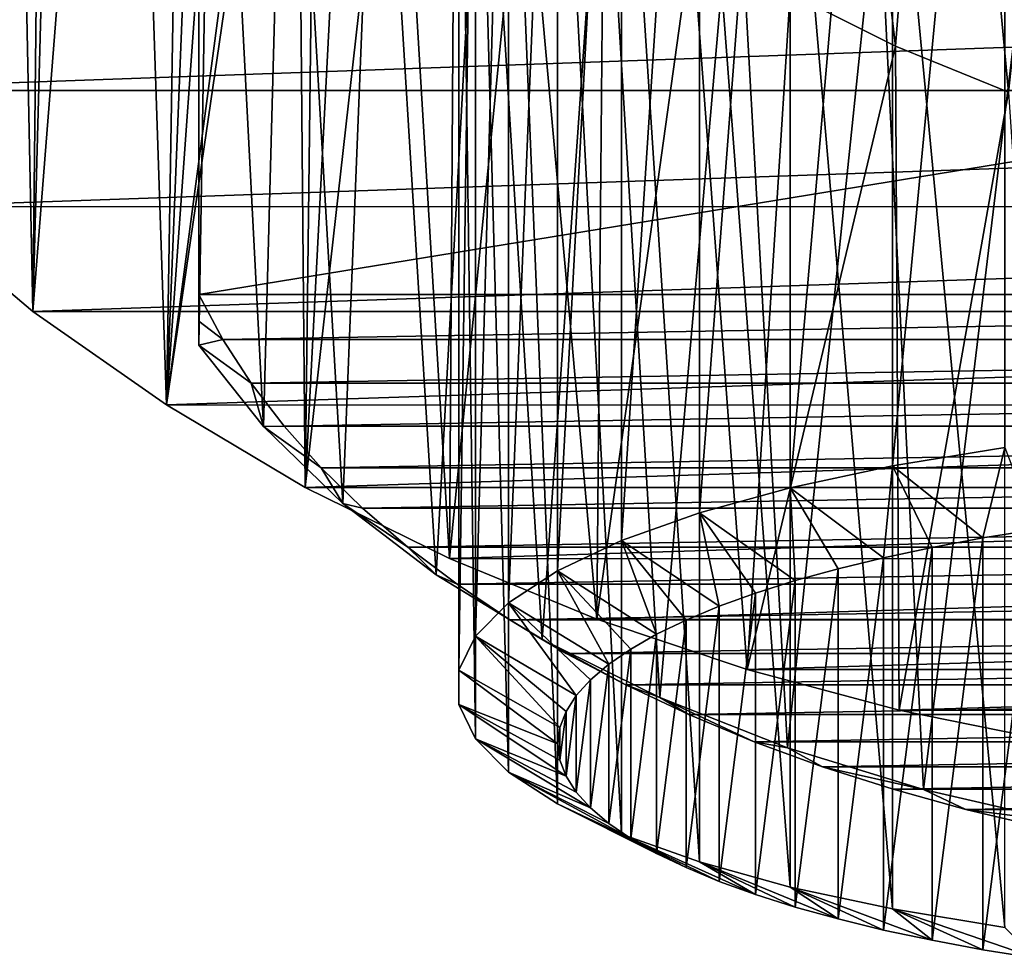
# Model space of a CAD drawing. Units: millimetres. Extents: x -144 to 144, y -38 to 32.
# Drawn here: x -15 to -5, y -38 to -28 of the extents above; entities that cross this region are included whole.
import ezdxf

# ---------------------------------------------------------------- set-up
doc = ezdxf.new("R2010")
doc.units = ezdxf.units.MM
doc.header["$LTSCALE"] = 65.185185
for name, color, linetype in [('17', 7, 'CONTINUOUS'), ('18', 7, 'CONTINUOUS'), ('26', 7, 'CONTINUOUS'), ('44', 7, 'CONTINUOUS'), ('46', 7, 'CONTINUOUS'), ('48', 7, 'CONTINUOUS'), ('91', 7, 'CONTINUOUS'), ('93', 7, 'CONTINUOUS'), ('94', 7, 'CONTINUOUS'), ('97', 7, 'CONTINUOUS')]:
    doc.layers.add(name, color=color, linetype=linetype)

msp = doc.modelspace()

# ---------------------------------------------------------------- linework, layer by layer
at = {"layer": '17', "color": 7, "linetype": 'CONTINUOUS', "true_color": 0xaaaaaa}
for points in [[(-15.8633, -30.1027, 62.1898), (-14.8848, -18.9713, 16.3398), (-14.6377, -31.1381, 60.747), (-15.8633, -30.1027, 62.1898)], [(-14.8848, -18.9713, 16.3398), (-14.5106, -19.2085, 15.7379), (-14.6377, -31.1381, 60.747), (-14.8848, -18.9713, 16.3398)], [(-14.5106, -19.2085, 15.7379), (-14.3237, -19.3199, 15.4392), (-14.6377, -31.1381, 60.747), (-14.5106, -19.2085, 15.7379)], [(-14.3237, -19.3199, 15.4392), (-13.7343, -19.6424, 14.5044), (-14.6377, -31.1381, 60.747), (-14.3237, -19.3199, 15.4392)], [(-14.6377, -31.1381, 60.747), (-13.7343, -19.6424, 14.5044), (-13.3196, -32.0624, 59.4591), (-14.6377, -31.1381, 60.747)], [(-13.7343, -19.6424, 14.5044), (-13.1165, -19.9373, 13.5359), (-13.3196, -32.0624, 59.4591), (-13.7343, -19.6424, 14.5044)], [(-13.1165, -19.9373, 13.5359), (-12.8363, -20.0577, 13.1001), (-13.3196, -32.0624, 59.4591), (-13.1165, -19.9373, 13.5359)], [(-12.8363, -20.0577, 13.1001), (-12.4698, -20.2036, 12.5334), (-13.3196, -32.0624, 59.4591), (-12.8363, -20.0577, 13.1001)], [(-13.3196, -32.0624, 59.4591), (-12.4698, -20.2036, 12.5334), (-12.0998, -22.883, 21.4632), (-13.3196, -32.0624, 59.4591)], [(-12.0351, -23.2644, 22.7045), (-13.3196, -32.0624, 59.4591), (-12.0998, -22.883, 21.4632), (-12.0351, -23.2644, 22.7045)], [(-11.948, -32.8763, 58.3249), (-13.3196, -32.0624, 59.4591), (-12.0351, -23.2644, 22.7045), (-11.948, -32.8763, 58.3249)], [(-11.8366, -23.7322, 23.901), (-11.948, -32.8763, 58.3249), (-12.0351, -23.2644, 22.7045), (-11.8366, -23.7322, 23.901)], [(-11.5017, -24.2774, 25.0399), (-11.948, -32.8763, 58.3249), (-11.8366, -23.7322, 23.901), (-11.5017, -24.2774, 25.0399)], [(-11.046, -24.8745, 26.1088), (-11.948, -32.8763, 58.3249), (-11.5017, -24.2774, 25.0399), (-11.046, -24.8745, 26.1088)], [(-10.5208, -33.5793, 57.3453), (-11.948, -32.8763, 58.3249), (-11.046, -24.8745, 26.1088), (-10.5208, -33.5793, 57.3453)], [(-10.469, -25.5094, 27.1035), (-10.5208, -33.5793, 57.3453), (-11.046, -24.8745, 26.1088), (-10.469, -25.5094, 27.1035)], [(-9.7869, -26.1556, 28.0175), (-10.5208, -33.5793, 57.3453), (-10.469, -25.5094, 27.1035), (-9.7869, -26.1556, 28.0175)], [(-9.0642, -34.1792, 56.5094), (-10.5208, -33.5793, 57.3453), (-9.7869, -26.1556, 28.0175), (-9.0642, -34.1792, 56.5094)], [(-8.9985, -26.8001, 28.8518), (-9.0642, -34.1792, 56.5094), (-9.7869, -26.1556, 28.0175), (-8.9985, -26.8001, 28.8518)], [(-8.1216, -27.4174, 29.5984), (-9.0642, -34.1792, 56.5094), (-8.9985, -26.8001, 28.8518), (-8.1216, -27.4174, 29.5984)], [(-7.5791, -34.6754, 55.8179), (-9.0642, -34.1792, 56.5094), (-8.1216, -27.4174, 29.5984), (-7.5791, -34.6754, 55.8179)], [(-7.1556, -27.9962, 30.2589), (-7.5791, -34.6754, 55.8179), (-8.1216, -27.4174, 29.5984), (-7.1556, -27.9962, 30.2589)], [(-6.1137, -28.5176, 30.8275), (-7.5791, -34.6754, 55.8179), (-7.1556, -27.9962, 30.2589), (-6.1137, -28.5176, 30.8275)], [(-6.079, -35.0762, 55.2595), (-7.5791, -34.6754, 55.8179), (-6.1137, -28.5176, 30.8275), (-6.079, -35.0762, 55.2595)], [(-4.9971, -28.9711, 31.305), (-6.079, -35.0762, 55.2595), (-6.1137, -28.5176, 30.8275), (-4.9971, -28.9711, 31.305)], [(-4.5664, -35.3826, 54.8326), (-6.079, -35.0762, 55.2595), (-4.9971, -28.9711, 31.305), (-4.5664, -35.3826, 54.8326)]]:
    msp.add_3dface(points, dxfattribs=at)
at = {"layer": '18', "color": 7, "linetype": 'CONTINUOUS', "true_color": 0xaaaaaa}
for points in [[(18.0003, -27.7092, 65.525), (-18.002, -27.7067, 65.5284), (-16.9998, -28.9546, 63.7896), (18.0003, -27.7092, 65.525)], [(16.9975, -28.9572, 63.786), (18.0003, -27.7092, 65.525), (-16.9998, -28.9546, 63.7896), (16.9975, -28.9572, 63.786)], [(16.9975, -28.9572, 63.786), (-16.9998, -28.9546, 63.7896), (-15.8633, -30.1027, 62.1898), (16.9975, -28.9572, 63.786)], [(15.8605, -30.1053, 62.1862), (16.9975, -28.9572, 63.786), (-15.8633, -30.1027, 62.1898), (15.8605, -30.1053, 62.1862)], [(15.8605, -30.1053, 62.1862), (-15.8633, -30.1027, 62.1898), (-14.6377, -31.1381, 60.747), (15.8605, -30.1053, 62.1862)], [(14.6345, -31.1406, 60.7435), (15.8605, -30.1053, 62.1862), (-14.6377, -31.1381, 60.747), (14.6345, -31.1406, 60.7435)], [(14.6345, -31.1406, 60.7435), (-14.6377, -31.1381, 60.747), (-13.3196, -32.0624, 59.4591), (14.6345, -31.1406, 60.7435)], [(13.3161, -32.0646, 59.456), (14.6345, -31.1406, 60.7435), (-13.3196, -32.0624, 59.4591), (13.3161, -32.0646, 59.456)], [(13.3161, -32.0646, 59.456), (-13.3196, -32.0624, 59.4591), (-11.948, -32.8763, 58.3249), (13.3161, -32.0646, 59.456)], [(11.9445, -32.8782, 58.3223), (13.3161, -32.0646, 59.456), (-11.948, -32.8763, 58.3249), (11.9445, -32.8782, 58.3223)], [(11.9445, -32.8782, 58.3223), (-11.948, -32.8763, 58.3249), (-10.5208, -33.5793, 57.3453), (11.9445, -32.8782, 58.3223)], [(10.5174, -33.5808, 57.3432), (11.9445, -32.8782, 58.3223), (-10.5208, -33.5793, 57.3453), (10.5174, -33.5808, 57.3432)], [(10.5174, -33.5808, 57.3432), (-10.5208, -33.5793, 57.3453), (-9.0642, -34.1792, 56.5094), (10.5174, -33.5808, 57.3432)], [(9.0612, -34.1803, 56.5078), (10.5174, -33.5808, 57.3432), (-9.0642, -34.1792, 56.5094), (9.0612, -34.1803, 56.5078)], [(9.0612, -34.1803, 56.5078), (-9.0642, -34.1792, 56.5094), (-7.5791, -34.6754, 55.8179), (9.0612, -34.1803, 56.5078)], [(7.5767, -34.6762, 55.8169), (9.0612, -34.1803, 56.5078), (-7.5791, -34.6754, 55.8179), (7.5767, -34.6762, 55.8169)], [(7.5767, -34.6762, 55.8169), (-7.5791, -34.6754, 55.8179), (-6.079, -35.0762, 55.2595), (7.5767, -34.6762, 55.8169)], [(6.0772, -35.0766, 55.2589), (7.5767, -34.6762, 55.8169), (-6.079, -35.0762, 55.2595), (6.0772, -35.0766, 55.2589)], [(6.0772, -35.0766, 55.2589), (-6.079, -35.0762, 55.2595), (-4.5664, -35.3826, 54.8326), (6.0772, -35.0766, 55.2589)]]:
    msp.add_3dface(points, dxfattribs=at)
at = {"layer": '26', "color": 7, "linetype": 'CONTINUOUS', "true_color": 0xaaaaaa}
for points in [[(-6.1137, -28.5176, 30.8275), (-7.1556, -27.9962, 30.2589), (-6.8736, -22.049, 32.0599), (-6.1137, -28.5176, 30.8275)], [(-5.6232, -22.2447, 32.7901), (-6.1137, -28.5176, 30.8275), (-6.8736, -22.049, 32.0599), (-5.6232, -22.2447, 32.7901)], [(-4.9971, -28.9711, 31.305), (-6.1137, -28.5176, 30.8275), (-5.6232, -22.2447, 32.7901), (-4.9971, -28.9711, 31.305)], [(-4.2907, -22.3999, 33.3693), (-4.9971, -28.9711, 31.305), (-5.6232, -22.2447, 32.7901), (-4.2907, -22.3999, 33.3693)]]:
    msp.add_3dface(points, dxfattribs=at)
at = {"layer": '44', "color": 7, "linetype": 'CONTINUOUS', "true_color": 0xaaaaaa}
for points in [[(-5.7524, -33.469, 10.9287), (-5.2503, -33.3758, 10.5811), (-5.7524, -37.3499, 25.4125), (-5.7524, -33.469, 10.9287)], [(-5.7524, -37.3499, 25.4125), (-5.2503, -33.3758, 10.5811), (-5.2503, -37.4431, 25.7602), (-5.7524, -37.3499, 25.4125)], [(-5.2503, -33.3758, 10.5811), (-4.7248, -33.2913, 10.2656), (-5.2503, -37.4431, 25.7602), (-5.2503, -33.3758, 10.5811)], [(-5.2503, -37.4431, 25.7602), (-4.7248, -33.2913, 10.2656), (-4.7248, -37.5276, 26.0757), (-5.2503, -37.4431, 25.7602)], [(-6.2311, -33.5706, 11.3081), (-5.7524, -33.469, 10.9287), (-6.2311, -37.2483, 25.0332), (-6.2311, -33.5706, 11.3081)], [(-6.2311, -37.2483, 25.0332), (-5.7524, -33.469, 10.9287), (-5.7524, -37.3499, 25.4125), (-6.2311, -37.2483, 25.0332)], [(-6.6817, -33.6799, 11.7158), (-6.2311, -33.5706, 11.3081), (-6.6817, -37.139, 24.6255), (-6.6817, -33.6799, 11.7158)], [(-6.6817, -37.139, 24.6255), (-6.2311, -33.5706, 11.3081), (-6.2311, -37.2483, 25.0332), (-6.6817, -37.139, 24.6255)], [(-7.105, -33.7969, 12.1524), (-6.6817, -33.6799, 11.7158), (-7.105, -37.022, 24.1889), (-7.105, -33.7969, 12.1524)], [(-7.105, -37.022, 24.1889), (-6.6817, -33.6799, 11.7158), (-6.6817, -37.139, 24.6255), (-7.105, -37.022, 24.1889)], [(-7.4968, -33.9204, 12.6135), (-7.105, -33.7969, 12.1524), (-7.4968, -36.8985, 23.7278), (-7.4968, -33.9204, 12.6135)], [(-7.4968, -36.8985, 23.7278), (-7.105, -33.7969, 12.1524), (-7.105, -37.022, 24.1889), (-7.4968, -36.8985, 23.7278)], [(-7.8573, -34.0506, 13.0995), (-7.4968, -33.9204, 12.6135), (-7.8573, -36.7683, 23.2418), (-7.8573, -34.0506, 13.0995)], [(-7.8573, -36.7683, 23.2418), (-7.4968, -33.9204, 12.6135), (-7.4968, -36.8985, 23.7278), (-7.8573, -36.7683, 23.2418)], [(-8.1839, -34.1865, 13.6065), (-7.8573, -34.0506, 13.0995), (-8.1839, -36.6324, 22.7347), (-8.1839, -34.1865, 13.6065)], [(-8.1839, -36.6324, 22.7347), (-7.8573, -34.0506, 13.0995), (-7.8573, -36.7683, 23.2418), (-8.1839, -36.6324, 22.7347)], [(-8.4752, -34.3276, 14.1332), (-8.1839, -34.1865, 13.6065), (-8.4752, -36.4913, 22.208), (-8.4752, -34.3276, 14.1332)], [(-8.4752, -36.4913, 22.208), (-8.1839, -34.1865, 13.6065), (-8.1839, -36.6324, 22.7347), (-8.4752, -36.4913, 22.208)], [(-8.7308, -34.4736, 14.6778), (-8.4752, -34.3276, 14.1332), (-8.7308, -36.3453, 21.6634), (-8.7308, -34.4736, 14.6778)], [(-8.7308, -36.3453, 21.6634), (-8.4752, -34.3276, 14.1332), (-8.4752, -36.4913, 22.208), (-8.7308, -36.3453, 21.6634)], [(-8.9483, -34.6232, 15.2361), (-8.7308, -34.4736, 14.6778), (-8.9483, -36.1958, 21.1051), (-8.9483, -34.6232, 15.2361)], [(-8.9483, -36.1958, 21.1051), (-8.7308, -34.4736, 14.6778), (-8.7308, -36.3453, 21.6634), (-8.9483, -36.1958, 21.1051)], [(-9.1281, -34.7765, 15.8086), (-8.9483, -34.6232, 15.2361), (-9.1281, -36.0424, 20.5327), (-9.1281, -34.7765, 15.8086)], [(-9.1281, -36.0424, 20.5327), (-8.9483, -34.6232, 15.2361), (-8.9483, -36.1958, 21.1051), (-9.1281, -36.0424, 20.5327)], [(-9.2683, -34.9322, 16.3893), (-9.1281, -34.7765, 15.8086), (-9.2683, -35.8867, 19.9519), (-9.2683, -34.9322, 16.3893)], [(-9.2683, -35.8867, 19.9519), (-9.1281, -34.7765, 15.8086), (-9.1281, -36.0424, 20.5327), (-9.2683, -35.8867, 19.9519)], [(-9.3691, -35.0903, 16.9795), (-9.2683, -34.9322, 16.3893), (-9.3691, -35.7286, 19.3618), (-9.3691, -35.0903, 16.9795)], [(-9.3691, -35.7286, 19.3618), (-9.2683, -34.9322, 16.3893), (-9.2683, -35.8867, 19.9519), (-9.3691, -35.7286, 19.3618)], [(-9.4297, -35.2494, 17.5734), (-9.3691, -35.0903, 16.9795), (-9.4297, -35.5695, 18.7679), (-9.4297, -35.2494, 17.5734)], [(-9.4297, -35.5695, 18.7679), (-9.3691, -35.0903, 16.9795), (-9.3691, -35.7286, 19.3618), (-9.4297, -35.5695, 18.7679)], [(-9.4499, -35.4095, 18.1706), (-9.4297, -35.2494, 17.5734), (-9.4297, -35.5695, 18.7679), (-9.4499, -35.4095, 18.1706)]]:
    msp.add_3dface(points, dxfattribs=at)
at = {"layer": '46', "color": 7, "linetype": 'CONTINUOUS', "true_color": 0xaaaaaa}
for points in [[(-6.1424, -21.1473, 13.2397), (-5.0343, -20.9653, 12.5605), (-6.1423, -32.6637, 10.1539), (-6.1424, -21.1473, 13.2397)], [(-6.1423, -32.6637, 10.1539), (-5.0343, -20.9653, 12.5605), (-5.0343, -32.4817, 9.4747), (-6.1423, -32.6637, 10.1539)], [(-7.1535, -21.3638, 14.0477), (-6.1424, -21.1473, 13.2397), (-7.1535, -32.8802, 10.9619), (-7.1535, -21.3638, 14.0477)], [(-7.1535, -32.8802, 10.9619), (-6.1424, -21.1473, 13.2397), (-6.1423, -32.6637, 10.1539), (-7.1535, -32.8802, 10.9619)], [(-8.0519, -21.6114, 14.9718), (-7.1535, -21.3638, 14.0477), (-8.0518, -33.1278, 11.8859), (-8.0519, -21.6114, 14.9718)], [(-8.0518, -33.1278, 11.8859), (-7.1535, -21.3638, 14.0477), (-7.1535, -32.8802, 10.9619), (-8.0518, -33.1278, 11.8859)], [(-8.8232, -21.8862, 15.9973), (-8.0519, -21.6114, 14.9718), (-8.8232, -33.4025, 12.9114), (-8.8232, -21.8862, 15.9973)], [(-8.8232, -33.4025, 12.9114), (-8.0519, -21.6114, 14.9718), (-8.0518, -33.1278, 11.8859), (-8.8232, -33.4025, 12.9114)], [(-9.4554, -22.1838, 17.1081), (-8.8232, -21.8862, 15.9973), (-9.4554, -33.7002, 14.0223), (-9.4554, -22.1838, 17.1081)], [(-9.4554, -33.7002, 14.0223), (-8.8232, -21.8862, 15.9973), (-8.8232, -33.4025, 12.9114), (-9.4554, -33.7002, 14.0223)], [(-9.9385, -22.4996, 18.2867), (-9.4554, -22.1838, 17.1081), (-9.9385, -34.016, 15.2009), (-9.9385, -22.4996, 18.2867)], [(-9.9385, -34.016, 15.2009), (-9.4554, -22.1838, 17.1081), (-9.4554, -33.7002, 14.0223), (-9.9385, -34.016, 15.2009)], [(-10.2649, -22.8286, 19.5145), (-9.9385, -22.4996, 18.2867), (-10.2649, -34.345, 16.4286), (-10.2649, -22.8286, 19.5145)], [(-10.2649, -34.345, 16.4286), (-9.9385, -22.4996, 18.2867), (-9.9385, -34.016, 15.2009), (-10.2649, -34.345, 16.4286)], [(-10.4294, -23.1656, 20.7721), (-10.2649, -22.8286, 19.5145), (-10.4294, -34.6819, 17.6863), (-10.4294, -23.1656, 20.7721)], [(-10.4294, -34.6819, 17.6863), (-10.2649, -22.8286, 19.5145), (-10.2649, -34.345, 16.4286), (-10.4294, -34.6819, 17.6863)], [(-10.4294, -23.5052, 22.0397), (-10.4294, -23.1656, 20.7721), (-10.4294, -35.0216, 18.9539), (-10.4294, -23.5052, 22.0397)], [(-10.4294, -35.0216, 18.9539), (-10.4294, -23.1656, 20.7721), (-10.4294, -34.6819, 17.6863), (-10.4294, -35.0216, 18.9539)], [(-10.2649, -23.8422, 23.2973), (-10.4294, -23.5052, 22.0397), (-10.2649, -35.3586, 20.2115), (-10.2649, -23.8422, 23.2973)], [(-10.2649, -35.3586, 20.2115), (-10.4294, -23.5052, 22.0397), (-10.4294, -35.0216, 18.9539), (-10.2649, -35.3586, 20.2115)], [(-9.9385, -24.1712, 24.5251), (-10.2649, -23.8422, 23.2973), (-9.9385, -35.6876, 21.4393), (-9.9385, -24.1712, 24.5251)], [(-9.9385, -35.6876, 21.4393), (-10.2649, -23.8422, 23.2973), (-10.2649, -35.3586, 20.2115), (-9.9385, -35.6876, 21.4393)], [(-9.4554, -24.487, 25.7037), (-9.9385, -24.1712, 24.5251), (-9.4554, -36.0034, 22.6179), (-9.4554, -24.487, 25.7037)], [(-9.4554, -36.0034, 22.6179), (-9.9385, -24.1712, 24.5251), (-9.9385, -35.6876, 21.4393), (-9.4554, -36.0034, 22.6179)], [(-8.8232, -24.7846, 26.8145), (-9.4554, -24.487, 25.7037), (-8.8232, -36.301, 23.7287), (-8.8232, -24.7846, 26.8145)], [(-8.8232, -36.301, 23.7287), (-9.4554, -24.487, 25.7037), (-9.4554, -36.0034, 22.6179), (-8.8232, -36.301, 23.7287)], [(-8.0519, -25.0594, 27.84), (-8.8232, -24.7846, 26.8145), (-8.0518, -36.5758, 24.7542), (-8.0519, -25.0594, 27.84)], [(-8.0518, -36.5758, 24.7542), (-8.8232, -24.7846, 26.8145), (-8.8232, -36.301, 23.7287), (-8.0518, -36.5758, 24.7542)], [(-7.1535, -25.307, 28.764), (-8.0519, -25.0594, 27.84), (-7.1535, -36.8234, 25.6782), (-7.1535, -25.307, 28.764)], [(-7.1535, -36.8234, 25.6782), (-8.0519, -25.0594, 27.84), (-8.0518, -36.5758, 24.7542), (-7.1535, -36.8234, 25.6782)], [(-6.1424, -25.5235, 29.572), (-7.1535, -25.307, 28.764), (-6.1423, -37.0399, 26.4862), (-6.1424, -25.5235, 29.572)], [(-6.1423, -37.0399, 26.4862), (-7.1535, -25.307, 28.764), (-7.1535, -36.8234, 25.6782), (-6.1423, -37.0399, 26.4862)], [(-5.0343, -25.7055, 30.2512), (-6.1424, -25.5235, 29.572), (-5.0343, -37.2219, 27.1654), (-5.0343, -25.7055, 30.2512)], [(-5.0343, -37.2219, 27.1654), (-6.1424, -25.5235, 29.572), (-6.1423, -37.0399, 26.4862), (-5.0343, -37.2219, 27.1654)]]:
    msp.add_3dface(points, dxfattribs=at)
at = {"layer": '48', "color": 7, "linetype": 'CONTINUOUS', "true_color": 0xaaaaaa}
for points in [[(-5.2503, -33.3758, 10.5811), (-6.1423, -32.6637, 10.1539), (-5.0343, -32.4817, 9.4747), (-5.2503, -33.3758, 10.5811)], [(-4.7248, -33.2913, 10.2656), (-5.2503, -33.3758, 10.5811), (-5.0343, -32.4817, 9.4747), (-4.7248, -33.2913, 10.2656)], [(-6.2311, -33.5706, 11.3081), (-7.1535, -32.8802, 10.9619), (-6.1423, -32.6637, 10.1539), (-6.2311, -33.5706, 11.3081)], [(-5.7524, -33.469, 10.9287), (-6.2311, -33.5706, 11.3081), (-6.1423, -32.6637, 10.1539), (-5.7524, -33.469, 10.9287)], [(-5.2503, -33.3758, 10.5811), (-5.7524, -33.469, 10.9287), (-6.1423, -32.6637, 10.1539), (-5.2503, -33.3758, 10.5811)], [(-7.105, -33.7969, 12.1524), (-8.0518, -33.1278, 11.8859), (-7.1535, -32.8802, 10.9619), (-7.105, -33.7969, 12.1524)], [(-6.2311, -33.5706, 11.3081), (-6.6817, -33.6799, 11.7158), (-7.1535, -32.8802, 10.9619), (-6.2311, -33.5706, 11.3081)], [(-6.6817, -33.6799, 11.7158), (-7.105, -33.7969, 12.1524), (-7.1535, -32.8802, 10.9619), (-6.6817, -33.6799, 11.7158)], [(-7.8573, -34.0506, 13.0995), (-8.8232, -33.4025, 12.9114), (-8.0518, -33.1278, 11.8859), (-7.8573, -34.0506, 13.0995)], [(-7.105, -33.7969, 12.1524), (-7.4968, -33.9204, 12.6135), (-8.0518, -33.1278, 11.8859), (-7.105, -33.7969, 12.1524)], [(-7.4968, -33.9204, 12.6135), (-7.8573, -34.0506, 13.0995), (-8.0518, -33.1278, 11.8859), (-7.4968, -33.9204, 12.6135)], [(-8.4752, -34.3276, 14.1332), (-9.4554, -33.7002, 14.0223), (-8.8232, -33.4025, 12.9114), (-8.4752, -34.3276, 14.1332)], [(-7.8573, -34.0506, 13.0995), (-8.1839, -34.1865, 13.6065), (-8.8232, -33.4025, 12.9114), (-7.8573, -34.0506, 13.0995)], [(-8.1839, -34.1865, 13.6065), (-8.4752, -34.3276, 14.1332), (-8.8232, -33.4025, 12.9114), (-8.1839, -34.1865, 13.6065)], [(-8.9483, -34.6232, 15.2361), (-9.9385, -34.016, 15.2009), (-9.4554, -33.7002, 14.0223), (-8.9483, -34.6232, 15.2361)], [(-8.4752, -34.3276, 14.1332), (-8.7308, -34.4736, 14.6778), (-9.4554, -33.7002, 14.0223), (-8.4752, -34.3276, 14.1332)], [(-8.7308, -34.4736, 14.6778), (-8.9483, -34.6232, 15.2361), (-9.4554, -33.7002, 14.0223), (-8.7308, -34.4736, 14.6778)], [(-9.2683, -34.9322, 16.3893), (-10.2649, -34.345, 16.4286), (-9.9385, -34.016, 15.2009), (-9.2683, -34.9322, 16.3893)], [(-8.9483, -34.6232, 15.2361), (-9.1281, -34.7765, 15.8086), (-9.9385, -34.016, 15.2009), (-8.9483, -34.6232, 15.2361)], [(-9.1281, -34.7765, 15.8086), (-9.2683, -34.9322, 16.3893), (-9.9385, -34.016, 15.2009), (-9.1281, -34.7765, 15.8086)], [(-9.4297, -35.2494, 17.5734), (-10.4294, -34.6819, 17.6863), (-10.2649, -34.345, 16.4286), (-9.4297, -35.2494, 17.5734)], [(-9.2683, -34.9322, 16.3893), (-9.3691, -35.0903, 16.9795), (-10.2649, -34.345, 16.4286), (-9.2683, -34.9322, 16.3893)], [(-9.3691, -35.0903, 16.9795), (-9.4297, -35.2494, 17.5734), (-10.2649, -34.345, 16.4286), (-9.3691, -35.0903, 16.9795)], [(-9.4297, -35.2494, 17.5734), (-9.4499, -35.4095, 18.1706), (-10.4294, -34.6819, 17.6863), (-9.4297, -35.2494, 17.5734)], [(-9.4499, -35.4095, 18.1706), (-10.4294, -35.0216, 18.9539), (-10.4294, -34.6819, 17.6863), (-9.4499, -35.4095, 18.1706)], [(-9.4499, -35.4095, 18.1706), (-9.4297, -35.5695, 18.7679), (-10.4294, -35.0216, 18.9539), (-9.4499, -35.4095, 18.1706)], [(-9.4297, -35.5695, 18.7679), (-9.3691, -35.7286, 19.3618), (-10.4294, -35.0216, 18.9539), (-9.4297, -35.5695, 18.7679)], [(-9.3691, -35.7286, 19.3618), (-10.2649, -35.3586, 20.2115), (-10.4294, -35.0216, 18.9539), (-9.3691, -35.7286, 19.3618)], [(-9.3691, -35.7286, 19.3618), (-9.2683, -35.8867, 19.9519), (-10.2649, -35.3586, 20.2115), (-9.3691, -35.7286, 19.3618)], [(-9.2683, -35.8867, 19.9519), (-9.1281, -36.0424, 20.5327), (-10.2649, -35.3586, 20.2115), (-9.2683, -35.8867, 19.9519)], [(-9.1281, -36.0424, 20.5327), (-9.9385, -35.6876, 21.4393), (-10.2649, -35.3586, 20.2115), (-9.1281, -36.0424, 20.5327)], [(-9.1281, -36.0424, 20.5327), (-8.9483, -36.1958, 21.1051), (-9.9385, -35.6876, 21.4393), (-9.1281, -36.0424, 20.5327)], [(-8.9483, -36.1958, 21.1051), (-8.7308, -36.3453, 21.6634), (-9.9385, -35.6876, 21.4393), (-8.9483, -36.1958, 21.1051)], [(-8.7308, -36.3453, 21.6634), (-9.4554, -36.0034, 22.6179), (-9.9385, -35.6876, 21.4393), (-8.7308, -36.3453, 21.6634)], [(-8.7308, -36.3453, 21.6634), (-8.4752, -36.4913, 22.208), (-9.4554, -36.0034, 22.6179), (-8.7308, -36.3453, 21.6634)], [(-8.4752, -36.4913, 22.208), (-8.1839, -36.6324, 22.7347), (-9.4554, -36.0034, 22.6179), (-8.4752, -36.4913, 22.208)], [(-8.1839, -36.6324, 22.7347), (-8.8232, -36.301, 23.7287), (-9.4554, -36.0034, 22.6179), (-8.1839, -36.6324, 22.7347)], [(-8.1839, -36.6324, 22.7347), (-7.8573, -36.7683, 23.2418), (-8.8232, -36.301, 23.7287), (-8.1839, -36.6324, 22.7347)], [(-7.8573, -36.7683, 23.2418), (-7.4968, -36.8985, 23.7278), (-8.8232, -36.301, 23.7287), (-7.8573, -36.7683, 23.2418)], [(-7.4968, -36.8985, 23.7278), (-8.0518, -36.5758, 24.7542), (-8.8232, -36.301, 23.7287), (-7.4968, -36.8985, 23.7278)], [(-7.4968, -36.8985, 23.7278), (-7.105, -37.022, 24.1889), (-8.0518, -36.5758, 24.7542), (-7.4968, -36.8985, 23.7278)], [(-7.105, -37.022, 24.1889), (-6.6817, -37.139, 24.6255), (-8.0518, -36.5758, 24.7542), (-7.105, -37.022, 24.1889)], [(-6.6817, -37.139, 24.6255), (-7.1535, -36.8234, 25.6782), (-8.0518, -36.5758, 24.7542), (-6.6817, -37.139, 24.6255)], [(-6.6817, -37.139, 24.6255), (-6.2311, -37.2483, 25.0332), (-7.1535, -36.8234, 25.6782), (-6.6817, -37.139, 24.6255)], [(-6.2311, -37.2483, 25.0332), (-5.7524, -37.3499, 25.4125), (-7.1535, -36.8234, 25.6782), (-6.2311, -37.2483, 25.0332)], [(-5.7524, -37.3499, 25.4125), (-6.1423, -37.0399, 26.4862), (-7.1535, -36.8234, 25.6782), (-5.7524, -37.3499, 25.4125)], [(-5.7524, -37.3499, 25.4125), (-5.2503, -37.4431, 25.7602), (-6.1423, -37.0399, 26.4862), (-5.7524, -37.3499, 25.4125)], [(-5.2503, -37.4431, 25.7602), (-4.7248, -37.5276, 26.0757), (-6.1423, -37.0399, 26.4862), (-5.2503, -37.4431, 25.7602)], [(-4.7248, -37.5276, 26.0757), (-5.0343, -37.2219, 27.1654), (-6.1423, -37.0399, 26.4862), (-4.7248, -37.5276, 26.0757)]]:
    msp.add_3dface(points, dxfattribs=at)
at = {"layer": '91', "color": 7, "linetype": 'CONTINUOUS', "true_color": 0xaaaaaa}
for points in [[(13, -30.9702, 78.9898), (13, -26.7256, 84.9045), (-13, -30.9702, 78.9898), (13, -30.9702, 78.9898)], [(-13, -30.9702, 78.9898), (13, -26.7256, 84.9045), (-13, -26.7256, 84.9045), (-13, -30.9702, 78.9898)], [(-12.762, -31.4146, 78.3707), (13, -30.9702, 78.9898), (-13, -30.9702, 78.9898), (-12.762, -31.4146, 78.3707)], [(12.762, -31.4146, 78.3707), (13, -30.9702, 78.9898), (-12.762, -31.4146, 78.3707), (12.762, -31.4146, 78.3707)], [(-12.4809, -31.848, 77.7667), (12.762, -31.4146, 78.3707), (-12.762, -31.4146, 78.3707), (-12.4809, -31.848, 77.7667)], [(12.4809, -31.848, 77.7667), (12.762, -31.4146, 78.3707), (-12.4809, -31.848, 77.7667), (12.4809, -31.848, 77.7667)], [(-12.1563, -32.2711, 77.1771), (12.4809, -31.848, 77.7667), (-12.4809, -31.848, 77.7667), (-12.1563, -32.2711, 77.1771)], [(12.1563, -32.2711, 77.1771), (12.4809, -31.848, 77.7667), (-12.1563, -32.2711, 77.1771), (12.1563, -32.2711, 77.1771)], [(-11.7885, -32.6836, 76.6024), (12.1563, -32.2711, 77.1771), (-12.1563, -32.2711, 77.1771), (-11.7885, -32.6836, 76.6024)], [(11.7885, -32.6836, 76.6024), (12.1563, -32.2711, 77.1771), (-11.7885, -32.6836, 76.6024), (11.7885, -32.6836, 76.6024)], [(-11.3808, -33.0816, 76.0477), (11.7885, -32.6836, 76.6024), (-11.7885, -32.6836, 76.6024), (-11.3808, -33.0816, 76.0477)], [(11.3808, -33.0816, 76.0477), (11.7885, -32.6836, 76.6024), (-11.3808, -33.0816, 76.0477), (11.3808, -33.0816, 76.0477)], [(-10.9324, -33.4658, 75.5124), (11.3808, -33.0816, 76.0477), (-11.3808, -33.0816, 76.0477), (-10.9324, -33.4658, 75.5124)], [(10.9324, -33.4658, 75.5124), (11.3808, -33.0816, 76.0477), (-10.9324, -33.4658, 75.5124), (10.9324, -33.4658, 75.5124)], [(-10.4467, -33.8334, 75.0001), (10.9324, -33.4658, 75.5124), (-10.9324, -33.4658, 75.5124), (-10.4467, -33.8334, 75.0001)], [(10.4467, -33.8334, 75.0001), (10.9324, -33.4658, 75.5124), (-10.4467, -33.8334, 75.0001), (10.4467, -33.8334, 75.0001)], [(-9.9244, -34.1838, 74.5119), (10.4467, -33.8334, 75.0001), (-10.4467, -33.8334, 75.0001), (-9.9244, -34.1838, 74.5119)], [(9.9244, -34.1838, 74.5119), (10.4467, -33.8334, 75.0001), (-9.9244, -34.1838, 74.5119), (9.9244, -34.1838, 74.5119)], [(-9.3672, -34.5159, 74.0491), (9.9244, -34.1838, 74.5119), (-9.9244, -34.1838, 74.5119), (-9.3672, -34.5159, 74.0491)], [(9.3672, -34.5159, 74.0491), (9.9244, -34.1838, 74.5119), (-9.3672, -34.5159, 74.0491), (9.3672, -34.5159, 74.0491)], [(-8.7784, -34.8277, 73.6147), (9.3672, -34.5159, 74.0491), (-9.3672, -34.5159, 74.0491), (-8.7784, -34.8277, 73.6147)], [(8.7784, -34.8277, 73.6147), (9.3672, -34.5159, 74.0491), (-8.7784, -34.8277, 73.6147), (8.7784, -34.8277, 73.6147)], [(-8.1577, -35.1194, 73.2082), (8.7784, -34.8277, 73.6147), (-8.7784, -34.8277, 73.6147), (-8.1577, -35.1194, 73.2082)], [(8.1577, -35.1194, 73.2082), (8.7784, -34.8277, 73.6147), (-8.1577, -35.1194, 73.2082), (8.1577, -35.1194, 73.2082)], [(-7.5103, -35.3885, 72.8331), (8.1577, -35.1194, 73.2082), (-8.1577, -35.1194, 73.2082), (-7.5103, -35.3885, 72.8331)], [(7.5103, -35.3885, 72.8331), (8.1577, -35.1194, 73.2082), (-7.5103, -35.3885, 72.8331), (7.5103, -35.3885, 72.8331)], [(-6.8351, -35.6355, 72.489), (7.5103, -35.3885, 72.8331), (-7.5103, -35.3885, 72.8331), (-6.8351, -35.6355, 72.489)], [(6.8351, -35.6355, 72.489), (7.5103, -35.3885, 72.8331), (-6.8351, -35.6355, 72.489), (6.8351, -35.6355, 72.489)], [(-6.1373, -35.8586, 72.1781), (6.8351, -35.6355, 72.489), (-6.8351, -35.6355, 72.489), (-6.1373, -35.8586, 72.1781)], [(6.1373, -35.8586, 72.1781), (6.8351, -35.6355, 72.489), (-6.1373, -35.8586, 72.1781), (6.1373, -35.8586, 72.1781)], [(-5.4175, -36.0574, 71.9012), (6.1373, -35.8586, 72.1781), (-6.1373, -35.8586, 72.1781), (-5.4175, -36.0574, 71.9012)], [(5.4175, -36.0574, 71.9012), (6.1373, -35.8586, 72.1781), (-5.4175, -36.0574, 71.9012), (5.4175, -36.0574, 71.9012)], [(-4.6787, -36.2312, 71.659), (5.4175, -36.0574, 71.9012), (-5.4175, -36.0574, 71.9012), (-4.6787, -36.2312, 71.659)]]:
    msp.add_3dface(points, dxfattribs=at)
at = {"layer": '93', "color": 7, "linetype": 'CONTINUOUS', "true_color": 0xaaaaaa}
for points in [[(-13, -31.4713, 77.4341), (-13, -27.8153, 74.8104), (-12.855, -22.7379, 70.7371), (-13, -31.4713, 77.4341)], [(-12.36, -32.2752, 76.3138), (-13, -31.4713, 77.4341), (-12.855, -22.7379, 70.7371), (-12.36, -32.2752, 76.3138)], [(-12.1244, -23.5862, 69.5551), (-12.36, -32.2752, 76.3138), (-12.855, -22.7379, 70.7371), (-12.1244, -23.5862, 69.5551)], [(-11.5742, -33.034, 75.2565), (-12.36, -32.2752, 76.3138), (-12.1244, -23.5862, 69.5551), (-11.5742, -33.034, 75.2565)], [(-11.2297, -24.3792, 68.45), (-11.5742, -33.034, 75.2565), (-12.1244, -23.5862, 69.5551), (-11.2297, -24.3792, 68.45)], [(-10.6522, -33.7384, 74.2749), (-11.5742, -33.034, 75.2565), (-11.2297, -24.3792, 68.45), (-10.6522, -33.7384, 74.2749)], [(-10.1832, -25.1064, 67.4367), (-10.6522, -33.7384, 74.2749), (-11.2297, -24.3792, 68.45), (-10.1832, -25.1064, 67.4367)], [(-9.6048, -34.3804, 73.3804), (-10.6522, -33.7384, 74.2749), (-10.1832, -25.1064, 67.4367), (-9.6048, -34.3804, 73.3804)], [(-8.999, -25.7578, 66.529), (-9.6048, -34.3804, 73.3804), (-10.1832, -25.1064, 67.4367), (-8.999, -25.7578, 66.529)], [(-8.4441, -34.9524, 72.5833), (-9.6048, -34.3804, 73.3804), (-8.999, -25.7578, 66.529), (-8.4441, -34.9524, 72.5833)], [(-7.6931, -26.3246, 65.7392), (-8.4441, -34.9524, 72.5833), (-8.999, -25.7578, 66.529), (-7.6931, -26.3246, 65.7392)], [(-7.1826, -35.4482, 71.8925), (-8.4441, -34.9524, 72.5833), (-7.6931, -26.3246, 65.7392), (-7.1826, -35.4482, 71.8925)], [(-6.2832, -26.7992, 65.0778), (-7.1826, -35.4482, 71.8925), (-7.6931, -26.3246, 65.7392), (-6.2832, -26.7992, 65.0778)], [(-5.8354, -35.8614, 71.3166), (-7.1826, -35.4482, 71.8925), (-6.2832, -26.7992, 65.0778), (-5.8354, -35.8614, 71.3166)], [(-4.7883, -27.1752, 64.5539), (-5.8354, -35.8614, 71.3166), (-6.2832, -26.7992, 65.0778), (-4.7883, -27.1752, 64.5539)], [(-4.4222, -36.1864, 70.8638), (-5.8354, -35.8614, 71.3166), (-4.7883, -27.1752, 64.5539), (-4.4222, -36.1864, 70.8638)]]:
    msp.add_3dface(points, dxfattribs=at)
at = {"layer": '94', "color": 7, "linetype": 'CONTINUOUS', "true_color": 0xaaaaaa}
for points in [[(-12.762, -31.4146, 78.3707), (-13, -30.9702, 78.9898), (-13, -31.2344, 78.231), (-12.762, -31.4146, 78.3707)], [(-13, -31.4713, 77.4341), (-12.762, -31.4146, 78.3707), (-13, -31.2344, 78.231), (-13, -31.4713, 77.4341)], [(-12.4809, -31.848, 77.7667), (-12.762, -31.4146, 78.3707), (-13, -31.4713, 77.4341), (-12.4809, -31.848, 77.7667)], [(-12.4809, -31.848, 77.7667), (-13, -31.4713, 77.4341), (-12.36, -32.2752, 76.3138), (-12.4809, -31.848, 77.7667)], [(-12.1563, -32.2711, 77.1771), (-12.4809, -31.848, 77.7667), (-12.36, -32.2752, 76.3138), (-12.1563, -32.2711, 77.1771)], [(-11.7885, -32.6836, 76.6024), (-12.1563, -32.2711, 77.1771), (-12.36, -32.2752, 76.3138), (-11.7885, -32.6836, 76.6024)], [(-11.7885, -32.6836, 76.6024), (-12.36, -32.2752, 76.3138), (-11.5742, -33.034, 75.2565), (-11.7885, -32.6836, 76.6024)], [(-11.3808, -33.0816, 76.0477), (-11.7885, -32.6836, 76.6024), (-11.5742, -33.034, 75.2565), (-11.3808, -33.0816, 76.0477)], [(-10.9324, -33.4658, 75.5124), (-11.3808, -33.0816, 76.0477), (-11.5742, -33.034, 75.2565), (-10.9324, -33.4658, 75.5124)], [(-10.9324, -33.4658, 75.5124), (-11.5742, -33.034, 75.2565), (-10.6522, -33.7384, 74.2749), (-10.9324, -33.4658, 75.5124)], [(-10.4467, -33.8334, 75.0001), (-10.9324, -33.4658, 75.5124), (-10.6522, -33.7384, 74.2749), (-10.4467, -33.8334, 75.0001)], [(-9.9244, -34.1838, 74.5119), (-10.4467, -33.8334, 75.0001), (-10.6522, -33.7384, 74.2749), (-9.9244, -34.1838, 74.5119)], [(-9.9244, -34.1838, 74.5119), (-10.6522, -33.7384, 74.2749), (-9.6048, -34.3804, 73.3804), (-9.9244, -34.1838, 74.5119)], [(-9.3672, -34.5159, 74.0491), (-9.9244, -34.1838, 74.5119), (-9.6048, -34.3804, 73.3804), (-9.3672, -34.5159, 74.0491)], [(-8.7784, -34.8277, 73.6147), (-9.3672, -34.5159, 74.0491), (-9.6048, -34.3804, 73.3804), (-8.7784, -34.8277, 73.6147)], [(-8.7784, -34.8277, 73.6147), (-9.6048, -34.3804, 73.3804), (-8.4441, -34.9524, 72.5833), (-8.7784, -34.8277, 73.6147)], [(-8.1577, -35.1194, 73.2082), (-8.7784, -34.8277, 73.6147), (-8.4441, -34.9524, 72.5833), (-8.1577, -35.1194, 73.2082)], [(-7.5103, -35.3885, 72.8331), (-8.1577, -35.1194, 73.2082), (-8.4441, -34.9524, 72.5833), (-7.5103, -35.3885, 72.8331)], [(-7.5103, -35.3885, 72.8331), (-8.4441, -34.9524, 72.5833), (-7.1826, -35.4482, 71.8925), (-7.5103, -35.3885, 72.8331)], [(-6.8351, -35.6355, 72.489), (-7.5103, -35.3885, 72.8331), (-7.1826, -35.4482, 71.8925), (-6.8351, -35.6355, 72.489)], [(-6.8351, -35.6355, 72.489), (-7.1826, -35.4482, 71.8925), (-5.8354, -35.8614, 71.3166), (-6.8351, -35.6355, 72.489)], [(-6.1373, -35.8586, 72.1781), (-6.8351, -35.6355, 72.489), (-5.8354, -35.8614, 71.3166), (-6.1373, -35.8586, 72.1781)], [(-5.4175, -36.0574, 71.9012), (-6.1373, -35.8586, 72.1781), (-5.8354, -35.8614, 71.3166), (-5.4175, -36.0574, 71.9012)], [(-5.4175, -36.0574, 71.9012), (-5.8354, -35.8614, 71.3166), (-4.4222, -36.1864, 70.8638), (-5.4175, -36.0574, 71.9012)], [(-4.6787, -36.2312, 71.659), (-5.4175, -36.0574, 71.9012), (-4.4222, -36.1864, 70.8638), (-4.6787, -36.2312, 71.659)]]:
    msp.add_3dface(points, dxfattribs=at)
at = {"layer": '97', "color": 7, "linetype": 'CONTINUOUS', "true_color": 0xaaaaaa}
for points in [[(-13, -30.9702, 78.9898), (-13, -26.7256, 84.9045), (-13, -27.8153, 74.8104), (-13, -30.9702, 78.9898)], [(-13, -30.9702, 78.9898), (-13, -27.8153, 74.8104), (-13, -31.2344, 78.231), (-13, -30.9702, 78.9898)], [(-13, -27.8153, 74.8104), (-13, -31.4713, 77.4341), (-13, -31.2344, 78.231), (-13, -27.8153, 74.8104)]]:
    msp.add_3dface(points, dxfattribs=at)

doc.saveas('drawing.dxf')
